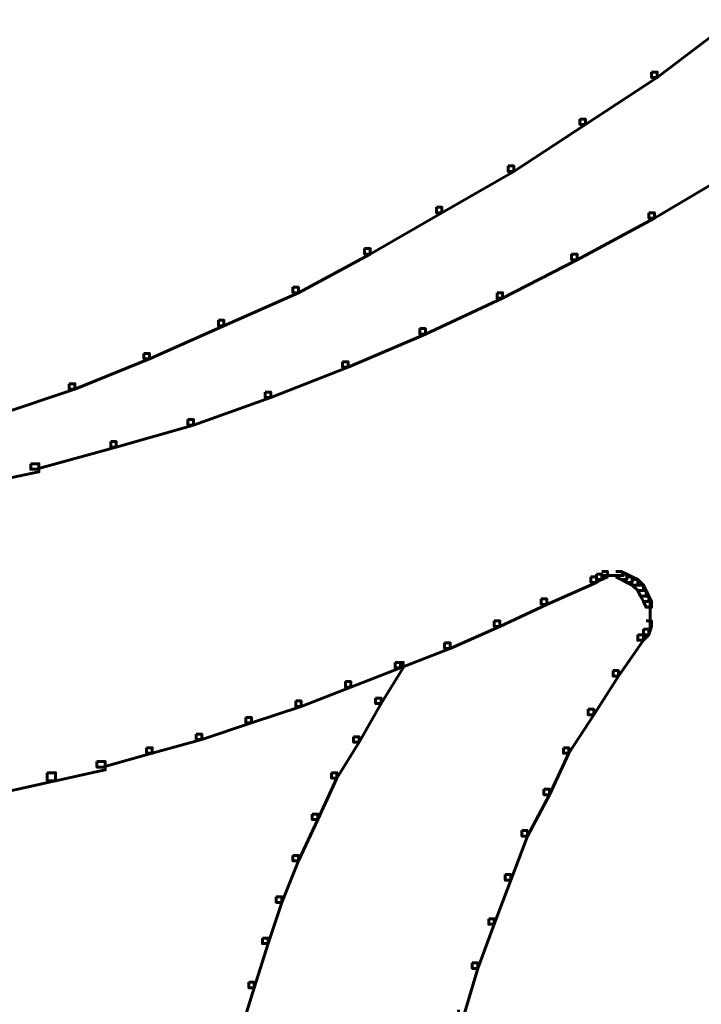
# Model space of a CAD drawing. Units: inches. Extents: x -2.6 to 13.9, y -9.5 to 17.5.
# Drawn here: x 1.5 to 2.3, y 1.2 to 2.4 of the extents above; entities that cross this region are included whole.
import ezdxf

# ---------------------------------------------------------------- set-up
doc = ezdxf.new("R2010")
doc.units = ezdxf.units.IN
doc.header["$MEASUREMENT"] = 0
doc.layers.add('Layer 1', color=7, linetype='Continuous')

# ---------------------------------------------------------------- blocks, each defined once
blk = doc.blocks.new('block 2')
at = {"layer": 'Layer 1', "color": 7, "lineweight": 60, "true_color": 0xffffff}
for points in [[(2.3553, 2.3926), (2.362, 2.3926), (2.362, 2.3859), (2.2787, 2.3226), (2.272, 2.3226), (2.272, 2.3293)], [(2.272, 2.3293), (2.2787, 2.3293), (2.2787, 2.3226), (2.192, 2.266), (2.1854, 2.266), (2.1854, 2.2726)], [(2.1854, 2.2726), (2.192, 2.2726), (2.192, 2.266), (2.1054, 2.2092), (2.0987, 2.2092), (2.0987, 2.2159)], [(2.0987, 2.2159), (2.1054, 2.2159), (2.1054, 2.2092), (2.0187, 2.1594), (2.012, 2.1594), (2.012, 2.1659)], [(2.3586, 2.2126), (2.3653, 2.2126), (2.3653, 2.2059), (2.2753, 2.1527), (2.2687, 2.1527), (2.2687, 2.1594)], [(2.012, 2.1659), (2.0187, 2.1659), (2.0187, 2.1594), (1.9321, 2.1094), (1.9254, 2.1094), (1.9254, 2.116)], [(2.2687, 2.1594), (2.2753, 2.1594), (2.2753, 2.1527), (2.182, 2.1026), (2.1753, 2.1026), (2.1753, 2.1094)], [(1.9254, 2.116), (1.9321, 2.116), (1.9321, 2.1094), (1.8454, 2.0627), (1.8387, 2.0627), (1.8387, 2.0693)], [(2.1753, 2.1094), (2.182, 2.1094), (2.182, 2.1026), (2.092, 2.056), (2.0854, 2.056), (2.0854, 2.0627)], [(1.8387, 2.0693), (1.8454, 2.0693), (1.8454, 2.0627), (1.7554, 2.0227), (1.7487, 2.0227), (1.7487, 2.0294)], [(2.0854, 2.0627), (2.092, 2.0627), (2.092, 2.056), (1.9987, 2.0127), (1.992, 2.0127), (1.992, 2.0193)], [(1.7487, 2.0294), (1.7554, 2.0294), (1.7554, 2.0227), (1.6655, 1.9826), (1.6588, 1.9826), (1.6588, 1.9893)], [(1.992, 2.0193), (1.9987, 2.0193), (1.9987, 2.0127), (1.9054, 1.9726), (1.8987, 1.9726), (1.8987, 1.9793)], [(1.6588, 1.9893), (1.6655, 1.9893), (1.6655, 1.9826), (1.5754, 1.946), (1.5687, 1.946), (1.5687, 1.9527)], [(1.8987, 1.9793), (1.9054, 1.9793), (1.9054, 1.9726), (1.812, 1.936), (1.8054, 1.936), (1.8054, 1.9427)], [(1.5687, 1.9527), (1.5754, 1.9527), (1.5754, 1.946), (1.4854, 1.916), (1.4788, 1.916), (1.4788, 1.9227)], [(1.8054, 1.9427), (1.812, 1.9427), (1.812, 1.936), (1.7188, 1.9027), (1.712, 1.9027), (1.712, 1.9094)], [(1.712, 1.9094), (1.7188, 1.9094), (1.7188, 1.9027), (1.6254, 1.876), (1.6188, 1.876), (1.6188, 1.8827)], [(1.6188, 1.8827), (1.6254, 1.8827), (1.6254, 1.876), (1.5288, 1.8494), (1.5221, 1.8494), (1.5221, 1.8561)], [(1.5221, 1.8561), (1.5321, 1.8561), (1.5321, 1.8461), (1.4355, 1.826), (1.4254, 1.826), (1.4254, 1.836)], [(2.212, 1.726), (2.2186, 1.726), (2.2186, 1.7193), (2.212, 1.7161), (2.2054, 1.7161), (2.2054, 1.7227)], [(2.2287, 1.726), (2.2353, 1.726), (2.242, 1.7227), (2.242, 1.7161), (2.2353, 1.7161), (2.2287, 1.7193)], [(2.1986, 1.7193), (2.2054, 1.7193), (2.2054, 1.7127), (2.1454, 1.686), (2.1387, 1.686), (2.1387, 1.6927)], [(2.2054, 1.7227), (2.212, 1.7227), (2.212, 1.7161), (2.2054, 1.7127), (2.1986, 1.7127), (2.1986, 1.7193)], [(2.212, 1.721), (2.2319, 1.721)], [(2.222, 1.721), (2.2387, 1.721)], [(2.2353, 1.7227), (2.242, 1.7227), (2.2486, 1.7193), (2.2486, 1.7127), (2.242, 1.7127), (2.2353, 1.7161)], [(2.242, 1.7193), (2.2486, 1.7193), (2.2553, 1.7161), (2.2553, 1.7094), (2.2486, 1.7094), (2.242, 1.7127)], [(2.2486, 1.7161), (2.2553, 1.7161), (2.262, 1.7094), (2.262, 1.7028), (2.2553, 1.7028), (2.2486, 1.7094)], [(2.2553, 1.7094), (2.262, 1.7094), (2.2653, 1.7028), (2.2653, 1.696), (2.2586, 1.696), (2.2553, 1.7028)], [(2.2586, 1.7028), (2.2653, 1.7028), (2.2687, 1.696), (2.2687, 1.6894), (2.262, 1.6894), (2.2586, 1.696)], [(2.1387, 1.6927), (2.1454, 1.6927), (2.1454, 1.686), (2.0887, 1.6594), (2.082, 1.6594), (2.082, 1.666)], [(2.262, 1.696), (2.2687, 1.696), (2.272, 1.6894), (2.272, 1.6827), (2.2653, 1.6827), (2.262, 1.6894)], [(2.2703, 1.6894), (2.2703, 1.6693)], [(2.2703, 1.6794), (2.2703, 1.6627)], [(2.082, 1.666), (2.0887, 1.666), (2.0887, 1.6594), (2.0287, 1.6328), (2.022, 1.6328), (2.022, 1.6394)], [(2.2653, 1.666), (2.272, 1.666), (2.272, 1.6594), (2.2687, 1.6494), (2.262, 1.6494), (2.262, 1.6561)], [(2.2703, 1.6727), (2.2703, 1.6561)], [(2.262, 1.6561), (2.2687, 1.6561), (2.2687, 1.6494), (2.262, 1.6428), (2.2553, 1.6428), (2.2553, 1.6494)], [(2.2553, 1.6494), (2.262, 1.6494), (2.262, 1.6428), (2.2319, 1.5994), (2.2254, 1.5994), (2.2254, 1.606)], [(2.022, 1.6394), (2.0287, 1.6394), (2.0287, 1.6328), (1.9687, 1.6094), (1.9621, 1.6094), (1.9621, 1.616)], [(1.9621, 1.616), (1.9687, 1.616), (1.9687, 1.6094), (1.9087, 1.5861), (1.9021, 1.5861), (1.9021, 1.5927)], [(1.9654, 1.616), (1.972, 1.616), (1.972, 1.6094), (1.9454, 1.5661), (1.9387, 1.5661), (1.9387, 1.5727)], [(2.2254, 1.606), (2.2319, 1.606), (2.2319, 1.5994), (2.202, 1.5527), (2.1953, 1.5527), (2.1953, 1.5594)], [(1.9021, 1.5927), (1.9087, 1.5927), (1.9087, 1.5861), (1.8487, 1.5627), (1.8421, 1.5627), (1.8421, 1.5694)], [(1.9387, 1.5727), (1.9454, 1.5727), (1.9454, 1.5661), (1.9187, 1.5194), (1.912, 1.5194), (1.912, 1.5261)], [(1.8421, 1.5694), (1.8487, 1.5694), (1.8487, 1.5627), (1.7887, 1.5428), (1.7821, 1.5428), (1.7821, 1.5494)], [(2.1953, 1.5594), (2.202, 1.5594), (2.202, 1.5527), (2.172, 1.5061), (2.1654, 1.5061), (2.1654, 1.5128)], [(1.7821, 1.5494), (1.7887, 1.5494), (1.7887, 1.5428), (1.7287, 1.5227), (1.722, 1.5227), (1.722, 1.5294)], [(1.722, 1.5294), (1.7287, 1.5294), (1.7287, 1.5227), (1.6688, 1.5061), (1.6621, 1.5061), (1.6621, 1.5128)], [(1.912, 1.5261), (1.9187, 1.5261), (1.9187, 1.5194), (1.892, 1.4761), (1.8853, 1.4761), (1.8853, 1.4827)], [(1.6621, 1.5128), (1.6688, 1.5128), (1.6688, 1.5061), (1.6088, 1.4894), (1.6021, 1.4894), (1.6021, 1.4961)], [(2.1654, 1.5128), (2.172, 1.5128), (2.172, 1.5061), (2.1487, 1.4561), (2.142, 1.4561), (2.142, 1.4627)], [(1.6021, 1.4961), (1.6121, 1.4961), (1.6121, 1.4861), (1.5521, 1.4727), (1.5421, 1.4727), (1.5421, 1.4827)], [(1.5421, 1.4827), (1.5521, 1.4827), (1.5521, 1.4727), (1.4921, 1.4594), (1.4821, 1.4594), (1.4821, 1.4694)], [(1.8853, 1.4827), (1.892, 1.4827), (1.892, 1.4761), (1.8687, 1.4261), (1.8621, 1.4261), (1.8621, 1.4327)], [(2.142, 1.4627), (2.1487, 1.4627), (2.1487, 1.4561), (2.122, 1.4061), (2.1154, 1.4061), (2.1154, 1.4128)], [(1.8621, 1.4327), (1.8687, 1.4327), (1.8687, 1.4261), (1.8454, 1.3761), (1.8387, 1.3761), (1.8387, 1.3828)], [(2.1154, 1.4128), (2.122, 1.4128), (2.122, 1.4061), (2.102, 1.3528), (2.0953, 1.3528), (2.0953, 1.3595)], [(1.8387, 1.3828), (1.8454, 1.3828), (1.8454, 1.3761), (1.8254, 1.326), (1.8187, 1.326), (1.8187, 1.3328)], [(2.0953, 1.3595), (2.102, 1.3595), (2.102, 1.3528), (2.082, 1.2995), (2.0753, 1.2995), (2.0753, 1.3061)], [(1.8187, 1.3328), (1.8254, 1.3328), (1.8254, 1.326), (1.8087, 1.2761), (1.802, 1.2761), (1.802, 1.2828)], [(2.0753, 1.3061), (2.082, 1.3061), (2.082, 1.2995), (2.062, 1.2462), (2.0553, 1.2462), (2.0553, 1.2528)], [(1.802, 1.2828), (1.8087, 1.2828), (1.8087, 1.2761), (1.7921, 1.2228), (1.7854, 1.2228), (1.7854, 1.2295)], [(2.0553, 1.2528), (2.062, 1.2528), (2.062, 1.2462), (2.0453, 1.1894), (2.0387, 1.1894), (2.0387, 1.1961)], [(1.7854, 1.2295), (1.7921, 1.2295), (1.7921, 1.2228), (1.7754, 1.1694), (1.7688, 1.1694), (1.7688, 1.1762)]]:
    blk.add_lwpolyline(points, dxfattribs=at)

msp = doc.modelspace()

# ---------------------------------------------------------------- block references
at = {"layer": 'Layer 1'}
msp.add_blockref('block 2', (0, 0), dxfattribs=at)

doc.saveas('drawing.dxf')
